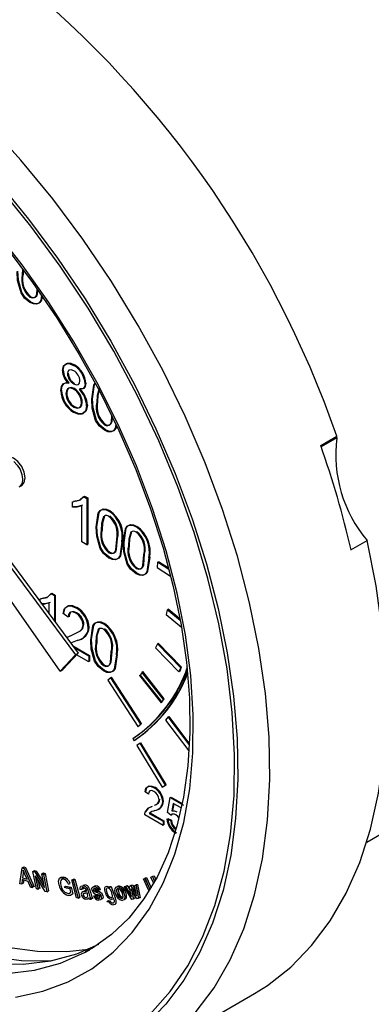
# Model space of a CAD drawing. Units: inches. Extents: x 8909 to 39694, y 618 to 5677.
# Drawn here: x 25601 to 25632, y 2725 to 2812 of the extents above; entities that cross this region are included whole.
import ezdxf

# ---------------------------------------------------------------- set-up
doc = ezdxf.new("R2010")
doc.units = ezdxf.units.IN
doc.header["$MEASUREMENT"] = 0

msp = doc.modelspace()

# ---------------------------------------------------------------- linework, layer by layer
at = {"color": 7, "linetype": 'Continuous', "lineweight": 25}
for p, q in [((25601.13, 2790.085), (25601.109, 2789.6)), ((25601.109, 2789.6), (25601.18, 2789.641)), ((25601.195, 2789.999), (25601.18, 2789.641)), ((25601.789, 2787.611), (25601.86, 2787.652)), ((25605.637, 2781.602), (25605.707, 2781.643)), ((25606.776, 2778.05), (25606.846, 2778.091)), ((25607.682, 2778.354), (25607.753, 2778.394)), ((25605.646, 2777.933), (25605.717, 2777.974)), ((25608.362, 2776.365), (25608.433, 2776.406)), ((25627.412, 2774.543), (25628.826, 2775.36)), ((25594.503, 2771.342), (25605.789, 2756.112)), ((25594.751, 2771.485), (25606.037, 2756.255)), ((25604.451, 2754.677), (25593.499, 2770.266)), ((25600.846, 2770.904), (25601.066, 2771.031)), ((25605.544, 2769.112), (25605.544, 2769.595)), ((25606.521, 2770.051), (25606.813, 2769.883)), ((25606.592, 2770.092), (25606.883, 2769.924)), ((25606.813, 2769.883), (25606.883, 2769.924)), ((25606.813, 2769.883), (25606.813, 2765.8)), ((25606.883, 2769.924), (25606.883, 2765.841)), ((25606.359, 2766.062), (25606.359, 2769.243)), ((25608.753, 2768.763), (25608.823, 2768.804)), ((25608.278, 2768.286), (25608.348, 2768.327)), ((25610.671, 2766.905), (25610.742, 2766.946)), ((25611.146, 2767.381), (25611.217, 2767.422)), ((25606.813, 2765.8), (25606.359, 2766.062)), ((25606.813, 2765.8), (25606.883, 2765.841)), ((25609.886, 2766.04), (25609.957, 2766.08)), ((25630.082, 2765.359), (25631.496, 2766.175)), ((25608.753, 2765.099), (25608.823, 2765.14)), ((25610.466, 2765.706), (25610.537, 2765.747)), ((25612.279, 2764.658), (25612.35, 2764.699)), ((25613.034, 2764.262), (25613.013, 2763.785)), ((25614.02, 2763.636), (25613.034, 2764.262)), ((25613.105, 2764.303), (25613.102, 2764.22)), ((25613.993, 2763.739), (25613.105, 2764.303)), ((25613.013, 2763.785), (25614.175, 2763.048)), ((25603.723, 2761.536), (25604.015, 2761.367)), ((25602.675, 2760.791), (25602.675, 2761.038)), ((25603.491, 2759.69), (25603.491, 2760.687)), ((25603.653, 2761.495), (25603.945, 2761.326)), ((25603.945, 2761.326), (25603.945, 2759.078)), ((25604.015, 2761.367), (25604.015, 2758.983)), ((25605.839, 2760.233), (25605.91, 2760.273)), ((25613.893, 2760.08), (25613.804, 2759.652)), ((25615.027, 2759.143), (25613.893, 2760.08)), ((25613.964, 2760.12), (25613.946, 2760.036)), ((25615.003, 2759.262), (25613.964, 2760.12)), ((25605.159, 2759.421), (25604.706, 2759.735)), ((25613.804, 2759.652), (25615.136, 2758.552)), ((25606.927, 2758.478), (25606.998, 2758.518)), ((25605.537, 2756.929), (25607.043, 2756.06)), ((25605.643, 2756.787), (25606.972, 2756.019)), ((25613.015, 2757.088), (25612.86, 2756.722)), ((25612.86, 2756.722), (25614.917, 2754.602)), ((25615.072, 2754.969), (25613.015, 2757.088)), ((25613.086, 2757.129), (25613.052, 2757.05)), ((25615.143, 2755.009), (25613.086, 2757.129)), ((25605.789, 2756.112), (25604.451, 2754.677)), ((25606.037, 2756.255), (25604.699, 2754.82)), ((25605.789, 2756.112), (25606.037, 2756.255)), ((25606.972, 2755.496), (25605.904, 2756.112)), ((25606.972, 2756.019), (25607.043, 2756.06)), ((25606.972, 2756.019), (25606.972, 2755.496)), ((25607.043, 2755.537), (25606.972, 2755.577)), ((25607.043, 2756.06), (25607.043, 2755.537)), ((25604.451, 2754.677), (25604.699, 2754.82)), ((25611.66, 2754.582), (25611.73, 2754.623)), ((25613.559, 2752.182), (25611.66, 2754.582)), ((25613.63, 2752.223), (25611.73, 2754.623)), ((25614.917, 2754.602), (25615.072, 2754.969)), ((25614.95, 2754.681), (25614.988, 2754.643)), ((25614.988, 2754.643), (25615.143, 2755.009)), ((25608.915, 2754.092), (25608.642, 2753.874)), ((25608.642, 2753.874), (25611.283, 2749.791)), ((25608.915, 2754.092), (25608.986, 2754.133)), ((25611.555, 2750.009), (25608.915, 2754.092)), ((25611.626, 2750.05), (25608.986, 2754.133)), ((25611.443, 2754.286), (25611.514, 2754.327)), ((25611.443, 2754.286), (25613.343, 2751.886)), ((25611.681, 2754.555), (25611.514, 2754.327)), ((25611.514, 2754.327), (25613.413, 2751.927)), ((25613.413, 2751.927), (25613.63, 2752.223)), ((25613.559, 2752.182), (25613.63, 2752.223)), ((25613.343, 2751.886), (25613.413, 2751.927)), ((25613.972, 2750.64), (25613.743, 2750.359)), ((25613.743, 2750.359), (25615.797, 2747.654)), ((25613.972, 2750.64), (25614.042, 2750.681)), ((25615.821, 2748.204), (25613.972, 2750.64)), ((25615.828, 2748.329), (25614.042, 2750.681)), ((25611.283, 2749.791), (25611.555, 2750.009)), ((25611.283, 2749.791), (25611.353, 2749.832)), ((25611.347, 2749.842), (25611.353, 2749.832)), ((25611.353, 2749.832), (25611.626, 2750.05)), ((25611.555, 2750.009), (25611.626, 2750.05)), ((25610.844, 2748.723), (25610.948, 2748.552)), ((25610.948, 2748.552), (25611.019, 2748.593)), ((25611.497, 2748.314), (25611.207, 2748.123)), ((25611.207, 2748.123), (25613.431, 2744.445)), ((25611.497, 2748.314), (25611.567, 2748.355)), ((25613.72, 2744.636), (25611.497, 2748.314)), ((25613.791, 2744.677), (25611.567, 2748.355)), ((25612.723, 2744.394), (25612.794, 2744.435)), ((25613.431, 2744.445), (25613.72, 2744.636)), ((25613.499, 2744.49), (25613.502, 2744.486)), ((25613.502, 2744.486), (25613.791, 2744.677)), ((25613.72, 2744.636), (25613.791, 2744.677)), ((25631.471, 2739.604), (25640.402, 2744.76)), ((25612.247, 2743.826), (25611.93, 2744.046)), ((25613.897, 2742.214), (25614.151, 2743.533)), ((25614.151, 2743.533), (25614.222, 2743.574)), ((25614.151, 2743.533), (25615.325, 2742.855)), ((25614.208, 2743.5), (25614.222, 2743.574)), ((25614.222, 2743.574), (25615.199, 2743.01)), ((25612.502, 2742.733), (25612.573, 2742.773)), ((25614.41, 2743.017), (25614.285, 2742.349)), ((25614.467, 2742.984), (25614.355, 2742.39)), ((25615.108, 2742.614), (25614.41, 2743.017)), ((25613.517, 2741.078), (25611.898, 2742.012)), ((25612.306, 2742.143), (25613.517, 2741.445)), ((25612.377, 2742.184), (25613.587, 2741.485)), ((25613.866, 2741.646), (25614.183, 2741.5)), ((25614.215, 2741.994), (25613.897, 2742.214)), ((25613.936, 2741.687), (25614.254, 2741.54)), ((25614.215, 2741.994), (25614.285, 2742.035)), ((25613.517, 2741.445), (25613.517, 2741.078)), ((25613.587, 2741.119), (25613.517, 2741.16)), ((25613.587, 2741.485), (25613.587, 2741.119)), ((25600.891, 2735.947), (25601.093, 2737.335)), ((25601.093, 2737.335), (25601.235, 2737.417)), ((25601.093, 2737.335), (25601.265, 2737.279)), ((25601.217, 2737.295), (25601.235, 2737.417)), ((25601.235, 2737.417), (25601.406, 2737.361)), ((25601.265, 2737.279), (25602.018, 2735.577)), ((25601.406, 2737.361), (25602.16, 2735.659)), ((25601.188, 2736.874), (25601.132, 2736.465)), ((25601.132, 2736.465), (25601.54, 2736.331)), ((25601.54, 2736.331), (25601.342, 2736.799)), ((25602.047, 2737.022), (25602.188, 2737.103)), ((25602.357, 2735.479), (25602.047, 2737.022)), ((25602.047, 2737.022), (25602.207, 2736.978)), ((25602.216, 2736.963), (25602.188, 2737.103)), ((25602.188, 2737.103), (25602.349, 2737.059)), ((25602.207, 2736.978), (25603.071, 2735.596)), ((25602.263, 2736.65), (25602.507, 2735.438)), ((25603.127, 2735.267), (25602.263, 2736.65)), ((25602.498, 2735.56), (25602.287, 2736.612)), ((25602.349, 2737.059), (25602.98, 2736.05)), ((25603.05, 2735.698), (25602.404, 2736.732)), ((25602.404, 2736.732), (25602.425, 2736.629)), ((25602.827, 2736.807), (25602.969, 2736.889)), ((25603.071, 2735.596), (25602.827, 2736.807)), ((25602.827, 2736.807), (25602.977, 2736.766)), ((25602.992, 2736.775), (25602.969, 2736.889)), ((25602.969, 2736.889), (25603.119, 2736.848)), ((25602.977, 2736.766), (25603.119, 2736.848)), ((25602.977, 2736.766), (25603.287, 2735.223)), ((25603.119, 2736.848), (25603.429, 2735.305)), ((25604.59, 2736.446), (25604.731, 2736.528)), ((25605.632, 2736.267), (25605.608, 2736.354)), ((25605.608, 2736.354), (25605.749, 2736.335)), ((25611.789, 2736.386), (25611.923, 2736.416)), ((25612.195, 2735.478), (25611.789, 2736.386)), ((25611.923, 2736.416), (25612.328, 2735.509)), ((25611.93, 2736.468), (25612.064, 2736.498)), ((25612.336, 2735.559), (25611.93, 2736.468)), ((25612.064, 2736.498), (25612.47, 2735.59)), ((25612.45, 2736.535), (25612.584, 2736.565)), ((25612.682, 2736.016), (25612.45, 2736.535)), ((25612.584, 2736.565), (25612.767, 2736.156)), ((25612.592, 2736.617), (25612.725, 2736.647)), ((25612.784, 2736.185), (25612.592, 2736.617)), ((25612.725, 2736.647), (25612.869, 2736.326)), ((25601.061, 2735.891), (25600.891, 2735.947)), ((25601.114, 2736.314), (25601.061, 2735.891)), ((25601.202, 2735.973), (25601.076, 2736.014)), ((25601.617, 2736.15), (25601.114, 2736.314)), ((25601.24, 2736.273), (25601.202, 2735.973)), ((25601.837, 2735.637), (25601.617, 2736.15)), ((25601.759, 2736.231), (25601.724, 2736.243)), ((25601.978, 2735.718), (25601.759, 2736.231)), ((25602.018, 2735.577), (25601.837, 2735.637)), ((25602.16, 2735.659), (25601.978, 2735.718)), ((25602.484, 2735.552), (25602.498, 2735.56)), ((25602.496, 2736.278), (25602.648, 2735.519)), ((25602.648, 2735.519), (25602.498, 2735.56)), ((25604.889, 2736.297), (25604.777, 2736.35)), ((25604.79, 2735.652), (25604.931, 2735.734)), ((25604.79, 2735.652), (25605.28, 2735.562)), ((25604.931, 2735.734), (25605.422, 2735.643)), ((25604.977, 2735.55), (25604.959, 2735.621)), ((25605.318, 2735.487), (25604.977, 2735.55)), ((25605.181, 2735.893), (25605.322, 2735.975)), ((25605.28, 2735.562), (25605.422, 2735.643)), ((25605.391, 2735.196), (25605.318, 2735.487)), ((25605.422, 2735.643), (25605.567, 2735.063)), ((25605.467, 2736.273), (25605.608, 2736.253)), ((25605.9, 2734.698), (25605.467, 2736.273)), ((25605.608, 2736.253), (25605.749, 2736.335)), ((25605.608, 2736.253), (25606.041, 2734.678)), ((25605.749, 2736.335), (25606.183, 2734.76)), ((25606.492, 2735.486), (25606.348, 2735.527)), ((25606.452, 2735.813), (25606.616, 2735.84)), ((25608.867, 2735.569), (25608.819, 2735.707)), ((25608.819, 2735.707), (25608.944, 2735.707)), ((25608.944, 2735.707), (25609.286, 2734.713)), ((25610.082, 2735.684), (25610.216, 2735.7)), ((25610.774, 2734.563), (25610.082, 2735.684)), ((25610.216, 2735.7), (25610.358, 2735.781)), ((25610.216, 2735.7), (25610.602, 2735.051)), ((25610.224, 2735.766), (25610.358, 2735.781)), ((25610.252, 2735.72), (25610.224, 2735.766)), ((25610.358, 2735.781), (25610.634, 2735.316)), ((25610.545, 2735.737), (25610.678, 2735.752)), ((25610.691, 2735.051), (25610.545, 2735.737)), ((25610.678, 2735.752), (25611.058, 2735.1)), ((25610.686, 2735.819), (25610.819, 2735.834)), ((25610.713, 2735.692), (25610.686, 2735.819)), ((25610.819, 2735.834), (25611.088, 2735.373)), ((25610.961, 2735.369), (25610.854, 2735.561)), ((25610.854, 2735.561), (25610.892, 2735.384)), ((25611.006, 2735.79), (25611.132, 2735.804)), ((25611.139, 2735.111), (25611.006, 2735.79)), ((25611.132, 2735.804), (25611.351, 2734.629)), ((25611.147, 2735.871), (25611.273, 2735.885)), ((25611.281, 2735.193), (25611.147, 2735.871)), ((25611.273, 2735.885), (25611.492, 2734.711)), ((25612.402, 2735.428), (25612.336, 2735.559)), ((25602.507, 2735.438), (25602.357, 2735.479)), ((25603.287, 2735.223), (25603.127, 2735.267)), ((25603.287, 2735.223), (25603.429, 2735.305)), ((25606.041, 2734.678), (25605.9, 2734.698)), ((25606.041, 2734.678), (25606.183, 2734.76)), ((25606.351, 2735.405), (25606.207, 2735.445)), ((25606.491, 2735.249), (25606.58, 2735.321)), ((25606.554, 2735.255), (25606.695, 2735.337)), ((25606.695, 2735.337), (25606.769, 2735.345)), ((25606.849, 2735.073), (25606.827, 2735.144)), ((25606.899, 2735.363), (25606.924, 2735.378)), ((25606.92, 2735.294), (25606.996, 2735.035)), ((25607.061, 2735.375), (25607.138, 2735.116)), ((25607.323, 2734.632), (25607.178, 2734.647)), ((25607.398, 2734.865), (25607.523, 2734.888)), ((25607.494, 2735.253), (25607.635, 2735.335)), ((25607.539, 2734.947), (25607.664, 2734.969)), ((25607.63, 2735.197), (25607.771, 2735.279)), ((25607.875, 2735.336), (25607.75, 2735.317)), ((25608.017, 2735.417), (25607.891, 2735.399)), ((25608.081, 2734.854), (25608.076, 2734.891)), ((25609.479, 2735.137), (25609.418, 2735.375)), ((25610.137, 2734.901), (25610.073, 2735.173)), ((25610.602, 2735.051), (25610.681, 2735.097)), ((25610.602, 2735.051), (25610.746, 2734.81)), ((25610.706, 2734.984), (25610.648, 2735.078)), ((25610.712, 2735.479), (25610.91, 2734.579)), ((25610.82, 2735.287), (25610.712, 2735.479)), ((25610.832, 2735.133), (25610.787, 2735.346)), ((25610.814, 2735.014), (25610.887, 2734.891)), ((25611.216, 2734.614), (25610.82, 2735.287)), ((25610.916, 2734.645), (25610.884, 2734.697)), ((25611.051, 2734.66), (25610.916, 2734.645)), ((25611.153, 2735.043), (25610.961, 2735.369)), ((25610.969, 2735.033), (25611.051, 2734.66)), ((25611.058, 2735.1), (25611.184, 2734.885)), ((25611.184, 2734.885), (25611.139, 2735.111)), ((25611.351, 2734.629), (25611.216, 2734.614)), ((25611.27, 2735.06), (25611.325, 2734.966)), ((25611.325, 2734.966), (25611.281, 2735.193)), ((25611.357, 2734.695), (25611.329, 2734.743)), ((25611.492, 2734.711), (25611.357, 2734.695)), ((25612.26, 2735.347), (25612.195, 2735.478)), ((25607.182, 2734.55), (25607.036, 2734.565)), ((25608.555, 2734.382), (25608.696, 2734.464)), ((25608.555, 2734.382), (25608.696, 2734.354)), ((25608.696, 2734.464), (25608.838, 2734.435)), ((25608.696, 2734.354), (25608.838, 2734.435)), ((25610.91, 2734.579), (25610.774, 2734.563)), ((25606.626, 2729.889), (25607.052, 2730.126)), ((25611.317, 2720.348), (25621.57, 2726.267))]:
    msp.add_line(p, q, dxfattribs=at)
at = {"color": 8, "linetype": 'Continuous', "lineweight": 25}
msp.add_line((25628.841, 2775.21), (25627.458, 2774.412), dxfattribs=at)
at = {"color": 8, "linetype": 'Continuous', "lineweight": 25, "flags": 128}
for points in [[(25616.361, 2724.57), (25618.014, 2726.773), (25619.442, 2729.249), (25620.635, 2731.982), (25621.585, 2734.956), (25622.287, 2738.149), (25622.736, 2741.542), (25622.929, 2745.113), (25622.865, 2748.838), (25622.544, 2752.694), (25621.969, 2756.655), (25621.142, 2760.695), (25620.07, 2764.789), (25618.759, 2768.91), (25617.218, 2773.031), (25615.456, 2777.126), (25613.486, 2781.167), (25611.32, 2785.129), (25608.973, 2788.986), (25606.458, 2792.713), (25603.793, 2796.286), (25600.995, 2799.681), (25598.082, 2802.877)], [(25600.355, 2773.146), (25600.666, 2772.82), (25600.918, 2772.417), (25601.082, 2771.984), (25601.142, 2771.568), (25601.089, 2771.215), (25600.929, 2770.965), (25600.87, 2770.919)], [(25599.744, 2728.023), (25602.178, 2728.321), (25604.473, 2728.942), (25606.609, 2729.88), (25606.626, 2729.889)]]:
    msp.add_lwpolyline(points, dxfattribs=at)
at = {"color": 7, "linetype": 'Continuous', "lineweight": 25, "flags": 128}
for points in [[(25598.949, 2797.768), (25601.647, 2794.494), (25604.217, 2791.049), (25606.642, 2787.455), (25608.906, 2783.735), (25610.995, 2779.914), (25612.895, 2776.017), (25614.593, 2772.069), (25616.079, 2768.095), (25617.344, 2764.121), (25618.378, 2760.173), (25619.175, 2756.276), (25619.73, 2752.456), (25620.039, 2748.738), (25620.101, 2745.146), (25619.915, 2741.702), (25619.482, 2738.43), (25618.805, 2735.35), (25617.888, 2732.483), (25616.738, 2729.847), (25615.361, 2727.459), (25613.767, 2725.335), (25611.967, 2723.489)], [(25612.393, 2724.46), (25614.153, 2726.442), (25615.692, 2728.709), (25617.001, 2731.245), (25618.069, 2734.033), (25618.891, 2737.054), (25619.46, 2740.287), (25619.772, 2743.711), (25619.825, 2747.302), (25619.62, 2751.034), (25619.156, 2754.884), (25618.438, 2758.824), (25617.47, 2762.828), (25616.259, 2766.868), (25614.814, 2770.917), (25613.143, 2774.947), (25611.259, 2778.93), (25609.174, 2782.839), (25606.903, 2786.648), (25604.461, 2790.331), (25601.865, 2793.862), (25599.133, 2797.217)], [(25600.52, 2725.954), (25602.915, 2726.467), (25605.158, 2727.301), (25607.232, 2728.451), (25609.12, 2729.907), (25610.81, 2731.658), (25612.287, 2733.692), (25613.54, 2735.993), (25614.561, 2738.542), (25615.341, 2741.322), (25615.874, 2744.31), (25616.156, 2747.483), (25616.186, 2750.819), (25615.962, 2754.291), (25615.487, 2757.873), (25614.764, 2761.538), (25613.798, 2765.257), (25612.598, 2769.003), (25611.172, 2772.746), (25609.531, 2776.46), (25607.687, 2780.114), (25605.655, 2783.682), (25603.45, 2787.136), (25601.088, 2790.45), (25598.589, 2793.598)], [(25599.765, 2791.889), (25602.017, 2788.913), (25604.144, 2785.8), (25606.132, 2782.572), (25607.966, 2779.252), (25609.633, 2775.863), (25611.122, 2772.43), (25612.421, 2768.977), (25613.523, 2765.529), (25614.421, 2762.111), (25615.108, 2758.747), (25615.581, 2755.462), (25615.839, 2752.28), (25615.881, 2749.223), (25615.709, 2746.313), (25615.328, 2743.571), (25614.742, 2741.014), (25613.958, 2738.658), (25612.985, 2736.517), (25611.828, 2734.6), (25610.492, 2732.915), (25608.979, 2731.467), (25607.289, 2730.266), (25606.646, 2729.941)], [(25600.999, 2787.99), (25600.704, 2789.067), (25600.656, 2789.86)], [(25601.07, 2788.03), (25600.774, 2789.108), (25600.727, 2789.901)], [(25601.789, 2787.14), (25601.305, 2787.536), (25600.999, 2787.99)], [(25601.86, 2787.181), (25601.376, 2787.577), (25601.07, 2788.03)], [(25601.789, 2787.611), (25601.999, 2787.537), (25602.179, 2787.569), (25602.311, 2787.687), (25602.387, 2787.875), (25602.426, 2788.315)], [(25602.802, 2787.764), (25602.732, 2787.303), (25602.58, 2787.094), (25602.361, 2786.986), (25602.086, 2787.009), (25601.789, 2787.14)], [(25601.86, 2787.652), (25602.07, 2787.578), (25602.249, 2787.61), (25602.382, 2787.728), (25602.458, 2787.916), (25602.485, 2788.228)], [(25602.855, 2787.686), (25602.803, 2787.344), (25602.651, 2787.135), (25602.432, 2787.027), (25602.157, 2787.049), (25601.86, 2787.181)], [(25556.772, 2785.468), (25557.326, 2781.898), (25558.123, 2778.256), (25559.157, 2774.57), (25560.421, 2770.867), (25561.904, 2767.175), (25563.595, 2763.523), (25565.482, 2759.939), (25567.551, 2756.45), (25569.784, 2753.082), (25572.166, 2749.862), (25574.678, 2746.812), (25577.301, 2743.958), (25580.016, 2741.32), (25582.8, 2738.919), (25585.635, 2736.772), (25588.497, 2734.897), (25591.364, 2733.307), (25594.216, 2732.014), (25597.031, 2731.03), (25599.786, 2730.359), (25602.462, 2730.009), (25605.037, 2729.982), (25606.958, 2730.184)], [(25555.357, 2784.652), (25555.911, 2781.082), (25556.709, 2777.44), (25557.743, 2773.753), (25559.006, 2770.05), (25560.49, 2766.359), (25562.181, 2762.707), (25564.068, 2759.123), (25566.136, 2755.634), (25568.37, 2752.266), (25570.752, 2749.045), (25573.264, 2745.996), (25575.887, 2743.142), (25578.601, 2740.504), (25581.386, 2738.102), (25584.22, 2735.956), (25587.082, 2734.08), (25589.95, 2732.49), (25592.802, 2731.198), (25595.617, 2730.213), (25598.372, 2729.543), (25601.048, 2729.193), (25603.623, 2729.165), (25603.709, 2729.17)], [(25604.645, 2781.145), (25604.739, 2781.557), (25605.014, 2781.758), (25605.311, 2781.744), (25605.637, 2781.602)], [(25604.716, 2781.186), (25604.81, 2781.598), (25605.085, 2781.798), (25605.382, 2781.785), (25605.707, 2781.643)], [(25605.642, 2781.128), (25605.417, 2781.218), (25605.227, 2781.185), (25605.131, 2781.065), (25605.098, 2780.881)], [(25604.509, 2779.372), (25604.559, 2779.732), (25604.725, 2779.976), (25604.933, 2780.05), (25605.181, 2780.022)], [(25604.58, 2779.413), (25604.629, 2779.773), (25604.796, 2780.017), (25605.003, 2780.091), (25605.251, 2780.063)], [(25605.647, 2779.974), (25605.873, 2779.882), (25606.063, 2779.917), (25606.156, 2780.04), (25606.186, 2780.228)], [(25606.64, 2779.98), (25606.596, 2779.709), (25606.46, 2779.532), (25606.116, 2779.482)], [(25606.71, 2780.021), (25606.667, 2779.75), (25606.531, 2779.573), (25606.186, 2779.523)], [(25607.229, 2778.614), (25607.418, 2779.864), (25607.538, 2780.027)], [(25607.3, 2778.655), (25607.489, 2779.905), (25607.555, 2779.996)], [(25605.632, 2779.511), (25605.34, 2779.618), (25605.105, 2779.545), (25604.996, 2779.369), (25604.962, 2779.121)], [(25605.703, 2779.552), (25605.411, 2779.659), (25605.176, 2779.585), (25605.067, 2779.41), (25605.033, 2779.161)], [(25607.887, 2779.552), (25607.707, 2778.934), (25607.682, 2778.354)], [(25607.958, 2779.593), (25607.778, 2778.975), (25607.753, 2778.394)], [(25606.776, 2778.05), (25606.673, 2777.561), (25606.365, 2777.304), (25606.023, 2777.302), (25605.642, 2777.464)], [(25605.646, 2777.933), (25605.941, 2777.823), (25606.179, 2777.892), (25606.289, 2778.069), (25606.322, 2778.319)], [(25606.846, 2778.091), (25606.743, 2777.602), (25606.435, 2777.345), (25606.094, 2777.343), (25605.713, 2777.504)], [(25605.717, 2777.974), (25606.011, 2777.864), (25606.249, 2777.933), (25606.36, 2778.11), (25606.393, 2778.36)], [(25607.572, 2776.743), (25607.276, 2777.821), (25607.229, 2778.614)], [(25607.643, 2776.784), (25607.347, 2777.861), (25607.3, 2778.655)], [(25608.362, 2776.365), (25608.572, 2776.29), (25608.751, 2776.322), (25608.884, 2776.44), (25608.96, 2776.628), (25609.005, 2777.14)], [(25608.362, 2775.894), (25607.878, 2776.289), (25607.572, 2776.743)], [(25608.433, 2775.934), (25607.949, 2776.33), (25607.643, 2776.784)], [(25609.36, 2776.418), (25609.305, 2776.057), (25609.153, 2775.847), (25608.934, 2775.739), (25608.659, 2775.762), (25608.362, 2775.894)], [(25608.433, 2776.406), (25608.643, 2776.331), (25608.822, 2776.363), (25608.955, 2776.481), (25609.031, 2776.669), (25609.062, 2777.024)], [(25609.41, 2776.318), (25609.376, 2776.097), (25609.223, 2775.888), (25609.004, 2775.78), (25608.73, 2775.803), (25608.433, 2775.934)], [(25601.066, 2771.031), (25601.073, 2771.035), (25601.288, 2771.291), (25601.362, 2771.695), (25601.281, 2772.185), (25601.06, 2772.688), (25600.731, 2773.127), (25600.345, 2773.434), (25599.96, 2773.564), (25599.642, 2773.5)], [(25605.544, 2769.595), (25606.161, 2769.725), (25606.521, 2770.051)], [(25605.614, 2769.636), (25606.232, 2769.766), (25606.592, 2770.092)], [(25606.359, 2769.243), (25605.925, 2769.116), (25605.544, 2769.112)], [(25606.43, 2769.284), (25605.996, 2769.157), (25605.614, 2769.153)], [(25607.62, 2767.348), (25607.809, 2768.598), (25607.962, 2768.807), (25608.181, 2768.916), (25608.455, 2768.894), (25608.753, 2768.763)], [(25607.69, 2767.389), (25607.88, 2768.639), (25608.033, 2768.848), (25608.252, 2768.956), (25608.526, 2768.935), (25608.823, 2768.804)], [(25608.278, 2768.286), (25608.098, 2767.668), (25608.073, 2767.088)], [(25608.348, 2768.327), (25608.168, 2767.709), (25608.144, 2767.129)], [(25610.084, 2766.007), (25610.273, 2767.258), (25610.426, 2767.467), (25610.645, 2767.575), (25610.919, 2767.553), (25611.217, 2767.422)], [(25607.963, 2765.477), (25607.667, 2766.555), (25607.62, 2767.348)], [(25608.034, 2765.518), (25607.738, 2766.596), (25607.69, 2767.389)], [(25610.013, 2765.966), (25610.202, 2767.217), (25610.355, 2767.426), (25610.574, 2767.534), (25610.849, 2767.512), (25611.146, 2767.381)], [(25610.671, 2766.905), (25610.491, 2766.286), (25610.466, 2765.706)], [(25610.742, 2766.946), (25610.562, 2766.327), (25610.537, 2765.747)], [(25608.753, 2765.099), (25608.963, 2765.025), (25609.142, 2765.056), (25609.275, 2765.174), (25609.351, 2765.362), (25609.433, 2766.303)], [(25609.886, 2766.04), (25609.696, 2764.791), (25609.543, 2764.582), (25609.324, 2764.474), (25609.05, 2764.496), (25608.753, 2764.628)], [(25608.823, 2765.14), (25609.034, 2765.065), (25609.213, 2765.097), (25609.346, 2765.215), (25609.422, 2765.403), (25609.503, 2766.344)], [(25609.957, 2766.08), (25609.767, 2764.832), (25609.614, 2764.622), (25609.395, 2764.514), (25609.121, 2764.537), (25608.823, 2764.669)], [(25610.356, 2764.095), (25610.06, 2765.173), (25610.013, 2765.966)], [(25610.427, 2764.136), (25610.131, 2765.214), (25610.084, 2766.007)], [(25621.57, 2726.267), (25622.721, 2726.989), (25624.767, 2728.592), (25626.615, 2730.49), (25628.253, 2732.67), (25629.67, 2735.118), (25630.856, 2737.818), (25631.806, 2740.754), (25632.512, 2743.907), (25632.97, 2747.257), (25633.177, 2750.782), (25633.133, 2754.46), (25632.836, 2758.268), (25632.289, 2762.181), (25631.496, 2766.175)], [(25608.753, 2764.628), (25608.269, 2765.024), (25607.963, 2765.477)], [(25608.823, 2764.669), (25608.34, 2765.064), (25608.034, 2765.518)], [(25611.217, 2763.287), (25610.733, 2763.683), (25610.427, 2764.136)], [(25611.146, 2763.717), (25611.356, 2763.643), (25611.535, 2763.675), (25611.668, 2763.793), (25611.744, 2763.981), (25611.826, 2764.921)], [(25612.279, 2764.658), (25612.089, 2763.409), (25611.937, 2763.2), (25611.718, 2763.092), (25611.443, 2763.114), (25611.146, 2763.246)], [(25611.217, 2763.758), (25611.427, 2763.684), (25611.606, 2763.715), (25611.739, 2763.833), (25611.815, 2764.022), (25611.897, 2764.962)], [(25612.35, 2764.699), (25612.16, 2763.45), (25612.007, 2763.241), (25611.788, 2763.133), (25611.514, 2763.155), (25611.217, 2763.287)], [(25611.146, 2763.246), (25610.662, 2763.642), (25610.356, 2764.095)], [(25602.746, 2761.079), (25603.363, 2761.209), (25603.723, 2761.536)], [(25602.675, 2761.038), (25603.293, 2761.168), (25603.653, 2761.495)], [(25603.562, 2760.728), (25603.128, 2760.6), (25602.746, 2760.597)], [(25603.491, 2760.687), (25603.057, 2760.56), (25602.854, 2760.558)], [(25604.706, 2759.735), (25604.826, 2760.191), (25605.132, 2760.422), (25605.471, 2760.397), (25605.839, 2760.233)], [(25604.777, 2759.776), (25604.897, 2760.232), (25605.203, 2760.463), (25605.542, 2760.438), (25605.91, 2760.273)], [(25605.829, 2759.767), (25605.543, 2759.879), (25605.304, 2759.829), (25605.193, 2759.663), (25605.159, 2759.421)], [(25605.9, 2759.808), (25605.613, 2759.919), (25605.374, 2759.87), (25605.263, 2759.704), (25605.23, 2759.462)], [(25607.145, 2757.41), (25607.334, 2758.66), (25607.487, 2758.869), (25607.706, 2758.977), (25607.98, 2758.956), (25608.278, 2758.825)], [(25607.215, 2757.451), (25607.405, 2758.701), (25607.558, 2758.91), (25607.777, 2759.018), (25608.051, 2758.997), (25608.349, 2758.866)], [(25605.523, 2757.859), (25606.179, 2758.186), (25606.384, 2758.397), (25606.474, 2758.734)], [(25605.594, 2757.9), (25606.25, 2758.226), (25606.455, 2758.438), (25606.545, 2758.775)], [(25607.803, 2758.348), (25607.623, 2757.73), (25607.598, 2757.15)], [(25607.873, 2758.389), (25607.694, 2757.771), (25607.669, 2757.191)], [(25605.042, 2757.597), (25605.093, 2757.662), (25605.523, 2757.859)], [(25605.062, 2757.571), (25605.164, 2757.703), (25605.594, 2757.9)], [(25607.488, 2755.539), (25607.192, 2756.617), (25607.145, 2757.41)], [(25607.559, 2755.58), (25607.263, 2756.657), (25607.215, 2757.451)], [(25608.278, 2755.161), (25608.488, 2755.086), (25608.667, 2755.118), (25608.8, 2755.236), (25608.876, 2755.424), (25608.958, 2756.365)], [(25608.349, 2755.202), (25608.559, 2755.127), (25608.738, 2755.159), (25608.871, 2755.277), (25608.947, 2755.465), (25609.028, 2756.406)], [(25608.278, 2754.69), (25607.794, 2755.086), (25607.488, 2755.539)], [(25608.349, 2754.731), (25607.865, 2755.126), (25607.559, 2755.58)], [(25609.411, 2756.101), (25609.221, 2754.853), (25609.069, 2754.644), (25608.85, 2754.536), (25608.575, 2754.558), (25608.278, 2754.69)], [(25609.482, 2756.142), (25609.292, 2754.894), (25609.139, 2754.684), (25608.92, 2754.576), (25608.646, 2754.599), (25608.349, 2754.731)], [(25611.93, 2744.046), (25612.014, 2744.365), (25612.228, 2744.527), (25612.466, 2744.509), (25612.723, 2744.394)], [(25612.001, 2744.087), (25612.085, 2744.406), (25612.299, 2744.568), (25612.536, 2744.55), (25612.794, 2744.435)], [(25612.716, 2744.068), (25612.516, 2744.146), (25612.348, 2744.111), (25612.271, 2743.995), (25612.247, 2743.826)], [(25611.932, 2742.247), (25612.201, 2742.594), (25612.502, 2742.733)], [(25612.002, 2742.288), (25612.272, 2742.635), (25612.573, 2742.773)], [(25611.898, 2742.012), (25611.907, 2742.151), (25611.932, 2742.247)], [(25614.285, 2742.349), (25614.518, 2742.365), (25614.726, 2742.285)], [(25614.913, 2741.761), (25614.819, 2741.874), (25614.638, 2742.006)], [(25601.203, 2737.147), (25601.199, 2736.991), (25601.188, 2736.874)], [(25601.342, 2736.799), (25601.262, 2736.994), (25601.203, 2737.147)], [(25604.356, 2735.819), (25604.315, 2736.161), (25604.387, 2736.428), (25604.536, 2736.527), (25604.731, 2736.528)], [(25604.476, 2736.11), (25604.484, 2735.943), (25604.511, 2735.803)], [(25606.207, 2735.445), (25606.206, 2735.617), (25606.278, 2735.726), (25606.474, 2735.759)], [(25606.502, 2735.6), (25606.423, 2735.598), (25606.364, 2735.556), (25606.348, 2735.487), (25606.351, 2735.405)], [(25606.497, 2735.603), (25606.489, 2735.569), (25606.492, 2735.486)], [(25606.679, 2735.518), (25606.578, 2735.583), (25606.502, 2735.6)], [(25606.768, 2735.347), (25606.729, 2735.448), (25606.679, 2735.518)], [(25606.91, 2735.428), (25606.871, 2735.53), (25606.821, 2735.6)], [(25607.002, 2735.554), (25607.037, 2735.454), (25607.061, 2735.375)], [(25607.262, 2735.362), (25607.242, 2735.516), (25607.274, 2735.605)], [(25607.274, 2735.605), (25607.364, 2735.665), (25607.453, 2735.674)], [(25607.514, 2735.514), (25607.411, 2735.496), (25607.382, 2735.449), (25607.379, 2735.416), (25607.386, 2735.377)], [(25607.415, 2735.687), (25607.505, 2735.746), (25607.595, 2735.755)], [(25607.521, 2735.512), (25607.52, 2735.497), (25607.528, 2735.458)], [(25608.436, 2735.141), (25608.378, 2735.381), (25608.387, 2735.593), (25608.459, 2735.7), (25608.577, 2735.734)], [(25608.643, 2735.573), (25608.576, 2735.552), (25608.533, 2735.492), (25608.518, 2735.405), (25608.571, 2735.155)], [(25608.577, 2735.734), (25608.74, 2735.681), (25608.867, 2735.569)], [(25609.338, 2735.055), (25609.264, 2735.343), (25609.284, 2735.533)], [(25609.284, 2735.533), (25609.375, 2735.644), (25609.482, 2735.673)], [(25609.542, 2735.512), (25609.471, 2735.488), (25609.426, 2735.425), (25609.411, 2735.331), (25609.474, 2735.062)], [(25609.47, 2735.67), (25609.516, 2735.726), (25609.624, 2735.755)], [(25609.567, 2735.506), (25609.553, 2735.412), (25609.615, 2735.143)], [(25605.093, 2735.096), (25605.279, 2735.114), (25605.391, 2735.196)], [(25605.567, 2735.063), (25605.362, 2734.917), (25605.149, 2734.908)], [(25606.438, 2735.239), (25606.502, 2735.251), (25606.554, 2735.255)], [(25606.621, 2735.094), (25606.505, 2735.064), (25606.485, 2735.041), (25606.474, 2735.008), (25606.473, 2734.966), (25606.482, 2734.921)], [(25606.554, 2735.255), (25606.686, 2735.27), (25606.783, 2735.296)], [(25606.58, 2735.321), (25606.643, 2735.332), (25606.695, 2735.337)], [(25606.827, 2735.144), (25606.716, 2735.108), (25606.621, 2735.094)], [(25606.702, 2734.723), (25606.837, 2734.763), (25606.869, 2734.813), (25606.883, 2734.881)], [(25606.967, 2734.709), (25606.848, 2734.592), (25606.713, 2734.574)], [(25606.783, 2735.296), (25606.775, 2735.324), (25606.768, 2735.347)], [(25606.883, 2734.881), (25606.871, 2734.986), (25606.849, 2735.073)], [(25606.86, 2735.473), (25606.896, 2735.372), (25606.92, 2735.294)], [(25606.924, 2735.378), (25606.916, 2735.406), (25606.91, 2735.428)], [(25607.036, 2734.565), (25606.994, 2734.645), (25606.967, 2734.709)], [(25607.178, 2734.647), (25607.135, 2734.727), (25607.108, 2734.791)], [(25607.386, 2735.377), (25607.405, 2735.336), (25607.425, 2735.308)], [(25607.506, 2735.261), (25607.481, 2735.29), (25607.403, 2735.443)], [(25607.425, 2735.308), (25607.462, 2735.273), (25607.494, 2735.253)], [(25607.494, 2735.253), (25607.57, 2735.221), (25607.63, 2735.197)], [(25607.528, 2735.458), (25607.546, 2735.418), (25607.566, 2735.39)], [(25607.566, 2735.39), (25607.604, 2735.355), (25607.635, 2735.335)], [(25607.635, 2735.335), (25607.711, 2735.303), (25607.771, 2735.279)], [(25607.862, 2734.915), (25607.772, 2734.961), (25607.701, 2734.988)], [(25607.807, 2734.639), (25607.874, 2734.644), (25607.926, 2734.68), (25607.945, 2734.735), (25607.935, 2734.81)], [(25608.069, 2734.823), (25608.088, 2734.651), (25608.034, 2734.533), (25607.859, 2734.48)], [(25608.21, 2734.904), (25608.23, 2734.733), (25608.176, 2734.615), (25608, 2734.561)], [(25608.939, 2734.719), (25609.008, 2734.739), (25609.052, 2734.799), (25609.066, 2734.889), (25609.011, 2735.146)], [(25609.151, 2734.707), (25609.08, 2734.587), (25608.981, 2734.558)], [(25609.286, 2734.713), (25609.363, 2734.45), (25609.361, 2734.22), (25609.272, 2734.119), (25609.14, 2734.091)], [(25609.227, 2734.457), (25609.188, 2734.597), (25609.151, 2734.707)], [(25609.867, 2734.633), (25609.938, 2734.657), (25609.982, 2734.724), (25609.996, 2734.819), (25609.932, 2735.091)], [(25610.064, 2735.108), (25610.138, 2734.85), (25610.129, 2734.626), (25610.049, 2734.515), (25609.926, 2734.474)], [(25610.205, 2735.189), (25610.28, 2734.931), (25610.27, 2734.707), (25610.191, 2734.597), (25610.067, 2734.555)], [(25610.746, 2734.81), (25610.715, 2734.945), (25610.691, 2735.051)], [(25610.887, 2734.891), (25610.856, 2735.027), (25610.832, 2735.133)], [(25608.838, 2734.435), (25608.881, 2734.356), (25608.927, 2734.308)], [(25608.927, 2734.308), (25609.017, 2734.262), (25609.083, 2734.253)], [(25609.083, 2734.253), (25609.157, 2734.264), (25609.212, 2734.31), (25609.231, 2734.376), (25609.227, 2734.457)], [(25598.629, 2728.881), (25601.184, 2728.854), (25603.619, 2729.152), (25605.913, 2729.773), (25607.849, 2730.606)]]:
    msp.add_lwpolyline(points, dxfattribs=at)
at = {"color": 7, "linetype": 'Continuous', "lineweight": 25}
for centre, radius, start, end in [((25543.375, 2745.763), 90.432, 19.10404, 51.9621), ((25603.027, 2789.145), 1.971, 166.64786, 231.09757), ((25603.098, 2789.186), 1.971, 166.64786, 231.09757), ((25604.656, 2779.875), 1.986, 3.04425, 60.42144), ((25604.727, 2779.916), 1.986, 3.04425, 60.42144), ((25606.222, 2781.207), 1.578, 182.27916, 228.70871), ((25606.293, 2781.248), 1.578, 182.27916, 228.70871), ((25606.159, 2780.903), 1.061, 181.18593, 241.11355), ((25606.23, 2780.943), 1.061, 181.18593, 241.11355), ((25605.109, 2780.191), 1.078, 1.96484, 60.35323), ((25606.803, 2779.443), 2.295, 181.76836, 239.62492), ((25606.873, 2779.484), 2.295, 181.76836, 239.62492), ((25606.359, 2779.134), 1.397, 180.53694, 239.2921), ((25606.43, 2779.174), 1.397, 180.53694, 239.2921), ((25604.919, 2778.302), 1.403, 0.69218, 59.44396), ((25604.99, 2778.343), 1.403, 0.69218, 59.44396), ((25604.757, 2777.988), 2.02, 1.77401, 47.72085), ((25604.827, 2778.028), 2.02, 1.77401, 47.72085), ((25609.6, 2777.899), 1.971, 166.64786, 231.09757), ((25609.67, 2777.939), 1.971, 166.64786, 231.09757), ((25549.605, 2746.945), 82.557, 12.88777, 19.52934), ((25640.446, 2773.713), 11.701, 172.64845, 220.10518), ((25628.572, 2775.259), 0.273, 349.65748, 21.49268), ((25607.159, 2766.502), 2.766, 350.37441, 54.81018), ((25607.229, 2766.543), 2.766, 350.37441, 54.81018), ((25608.531, 2768.042), 0.333, 49.40575, 121.88732), ((25607.524, 2766.76), 1.963, 346.52647, 51.42382), ((25607.595, 2766.801), 1.963, 346.52647, 51.42382), ((25609.99, 2766.633), 1.971, 166.64786, 231.09757), ((25610.061, 2766.674), 1.971, 166.64786, 231.09757), ((25610.911, 2766.618), 0.374, 52.09881, 129.9046), ((25609.917, 2765.379), 1.963, 346.52647, 51.42382), ((25609.552, 2765.12), 2.766, 350.37441, 54.81018), ((25609.988, 2765.419), 1.963, 346.52647, 51.42382), ((25609.623, 2765.161), 2.766, 350.37441, 54.81018), ((25612.384, 2765.251), 1.971, 166.64786, 231.09757), ((25612.454, 2765.292), 1.971, 166.64786, 231.09757), ((25604.809, 2758.379), 2.12, 2.65583, 60.93044), ((25605.268, 2758.696), 1.279, 3.54103, 60.38564), ((25604.88, 2758.42), 2.12, 2.65583, 60.93044), ((25605.197, 2758.655), 1.279, 3.54103, 60.38564), ((25605.77, 2758.513), 1.158, 278.75782, 358.2405), ((25605.841, 2758.554), 1.158, 278.75782, 358.2405), ((25608.043, 2758.061), 0.374, 52.09881, 129.9046), ((25607.049, 2756.822), 1.963, 346.52647, 51.42382), ((25606.684, 2756.564), 2.766, 350.37441, 54.81018), ((25607.12, 2756.863), 1.963, 346.52647, 51.42382), ((25606.754, 2756.605), 2.766, 350.37441, 54.81018), ((25607.249, 2753.464), 4.117, 108.45262, 116.92319), ((25609.586, 2756.735), 1.971, 166.64786, 231.09757), ((25609.516, 2756.695), 1.971, 166.64786, 231.09757), ((25603.91, 2759.033), 12.424, 303.92488, 341.40692), ((25604.019, 2759.033), 12.37, 303.88329, 340.59179), ((25604.039, 2758.852), 12.402, 303.85301, 339.87292), ((25604.136, 2758.865), 12.364, 303.82396, 339.29376), ((25612.002, 2743.097), 1.484, 2.65583, 60.93044), ((25612.073, 2743.138), 1.484, 2.65583, 60.93044), ((25612.274, 2743.29), 0.895, 3.54103, 60.38564), ((25612.651, 2743.369), 0.517, 283.14655, 357.41214), ((25612.722, 2743.409), 0.517, 283.14655, 357.41214), ((25612.675, 2743.19), 0.81, 278.75782, 358.2405), ((25612.746, 2743.231), 0.81, 278.75782, 358.2405), ((25613.139, 2741.092), 1.341, 104.70621, 128.38363), ((25615.456, 2741.763), 1.595, 184.21012, 238.98653), ((25615.527, 2741.804), 1.595, 184.21012, 238.98653), ((25614.433, 2741.765), 0.317, 49.70963, 133.55416), ((25615.159, 2741.551), 0.977, 182.99997, 237.69417), ((25615.23, 2741.592), 0.977, 182.99997, 237.69417), ((25604.708, 2736.128), 0.232, 72.79306, 184.62274), ((25604.385, 2735.635), 0.836, 17.97477, 75.81936), ((25604.526, 2735.717), 0.836, 17.97477, 75.81936), ((25605.504, 2736.017), 1.165, 189.78796, 252.24926), ((25605.356, 2735.906), 0.851, 186.97061, 252.03743), ((25606.444, 2735.314), 0.446, 20.86712, 86.10424), ((25606.585, 2735.396), 0.446, 20.86712, 86.10424), ((25607.413, 2735.191), 0.484, 17.36124, 85.23645), ((25607.479, 2735.233), 0.284, 17.35809, 82.93765), ((25607.555, 2735.273), 0.484, 17.36124, 85.23645), ((25607.643, 2735.33), 0.258, 15.53872, 77.54854), ((25608.481, 2735.061), 0.537, 9.16414, 72.45262), ((25609.342, 2734.947), 0.74, 12.585, 79.07773), ((25609.413, 2735.002), 0.526, 9.74459, 75.88077), ((25609.483, 2735.028), 0.74, 12.585, 79.07773), ((25609.552, 2735.084), 0.529, 9.63766, 71.16649), ((25606.535, 2735.035), 0.225, 115.33865, 207.64112), ((25606.79, 2735.034), 0.467, 192.76957, 260.49778), ((25606.919, 2735.114), 0.454, 192.92461, 236.9042), ((25606.739, 2734.985), 0.265, 193.90035, 261.79892), ((25608.753, 2735.43), 1.801, 192.68666, 209.25145), ((25608.895, 2735.512), 1.801, 192.68666, 209.25145), ((25607.793, 2735.542), 0.561, 198.74372, 260.61184), ((25607.925, 2735.027), 0.551, 197.09194, 263.15604), ((25607.851, 2734.975), 0.339, 194.95462, 262.65464), ((25608.073, 2735.12), 0.562, 197.93926, 237.66296), ((25607.542, 2734.65), 0.554, 18.11944, 80.89194), ((25607.992, 2735.057), 0.339, 194.95462, 262.65464), ((25607.684, 2734.732), 0.554, 18.11944, 80.89194), ((25607.735, 2734.749), 0.209, 16.89367, 52.68217), ((25607.876, 2734.83), 0.209, 16.89367, 52.68217), ((25609.194, 2735.303), 0.775, 192.09126, 254.07065), ((25609.101, 2735.23), 0.536, 188.07177, 252.37912), ((25610.072, 2735.209), 0.75, 191.8672, 258.79629), ((25609.998, 2735.149), 0.532, 189.41226, 255.64617), ((25610.358, 2735.386), 0.914, 195.82565, 234.24647), ((25610.14, 2735.23), 0.532, 189.41226, 255.64617), ((25609.145, 2734.528), 0.437, 200.36756, 269.3115)]:
    msp.add_arc(centre, radius, start, end, dxfattribs=at)

doc.saveas('drawing.dxf')
